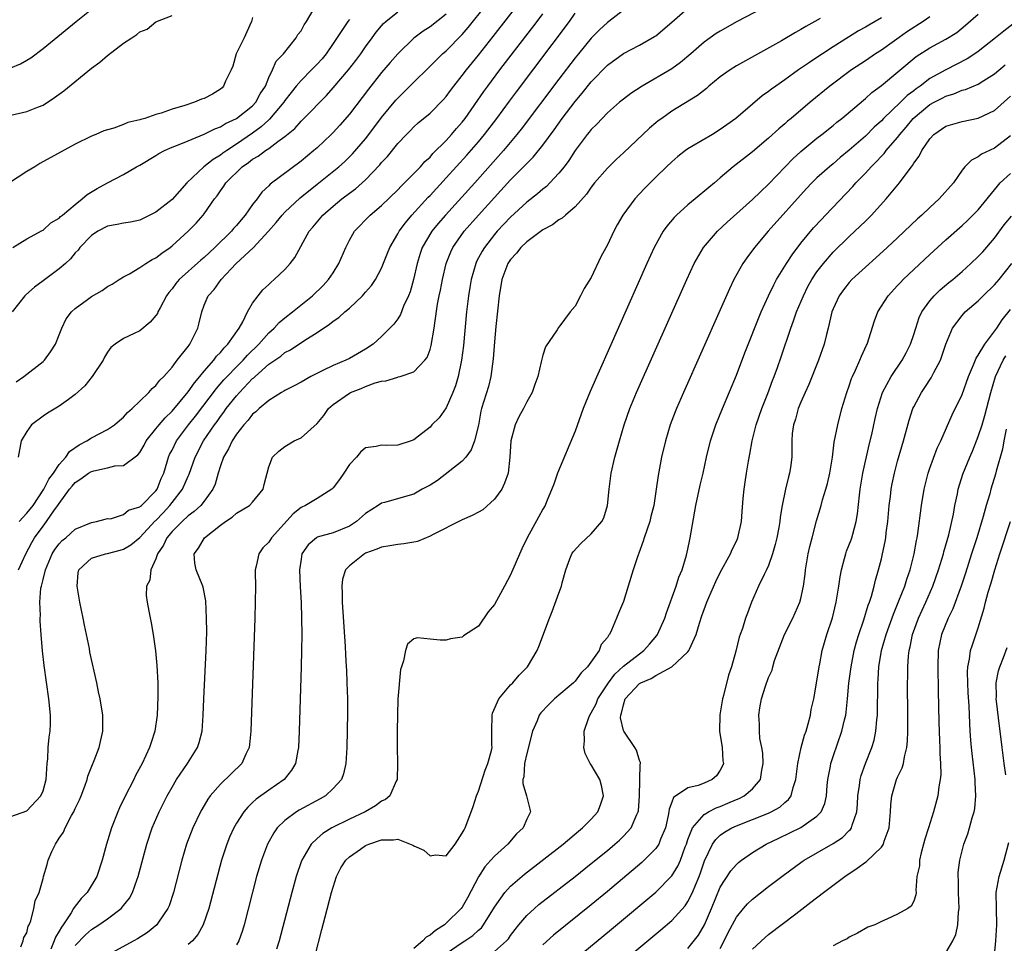
# Model space of a CAD drawing. Units: inches. Extents: x 2619000 to 2622000, y 1518000 to 1521000.
# Drawn here: x 2619450 to 2619572, y 1518817 to 1518931 of the extents above; entities that cross this region are included whole.
import ezdxf

# ---------------------------------------------------------------- set-up
doc = ezdxf.new("R2010")
doc.units = ezdxf.units.IN
doc.header["$MEASUREMENT"] = 0
doc.layers.add('LD26191518_2ft', color=52, linetype='Continuous')

msp = doc.modelspace()

# ---------------------------------------------------------------- linework, layer by layer
at = {"layer": 'LD26191518_2ft'}
for points, elevation in [([(2619449.97, 1518863), (2619450.87, 1518865), (2619451.61, 1518866.39), (2619451.95, 1518867), (2619453, 1518868.44), (2619453.45, 1518869), (2619454.44, 1518870.44), (2619454.85, 1518871), (2619455, 1518871.24), (2619456.28, 1518873), (2619456.6, 1518873.4), (2619457, 1518873.86), (2619457.71, 1518874.29), (2619458.66, 1518875), (2619459, 1518875.21), (2619459.29, 1518875.29), (2619461, 1518875.65), (2619461.9, 1518875.9), (2619463, 1518875.95), (2619464.74, 1518877.26), (2619465, 1518877.58), (2619465.53, 1518878.47), (2619465.81, 1518879), (2619467, 1518880.48), (2619467.4, 1518881), (2619468.14, 1518881.86), (2619469, 1518882.68), (2619471, 1518885.07), (2619471.78, 1518886.22), (2619472.47, 1518887), (2619473, 1518887.65), (2619474.17, 1518889), (2619474.51, 1518889.49), (2619475, 1518889.97), (2619475.46, 1518890.54), (2619475.94, 1518891), (2619477.32, 1518893), (2619477.77, 1518893.77), (2619478.36, 1518895), (2619479, 1518896.1), (2619479.67, 1518897), (2619480.27, 1518897.73), (2619481, 1518898.4), (2619481.3, 1518898.7), (2619481.67, 1518899), (2619483, 1518900.26), (2619483.65, 1518901), (2619484.24, 1518901.76), (2619486.03, 1518905), (2619486.48, 1518905.52), (2619487.7, 1518907), (2619489, 1518908.13), (2619490.06, 1518909), (2619491, 1518909.72), (2619491.74, 1518910.26), (2619493, 1518911.38), (2619494.77, 1518913.23), (2619495, 1518913.53), (2619495.71, 1518914.29), (2619497, 1518915.89), (2619498.07, 1518917), (2619498.54, 1518917.46), (2619499, 1518917.95), (2619499.55, 1518918.45), (2619501, 1518919.66), (2619502.66, 1518921.34), (2619503, 1518921.72), (2619503.54, 1518922.46), (2619503.96, 1518923), (2619505, 1518924.3), (2619505.52, 1518925), (2619507, 1518926.85), (2619508.83, 1518929.17), (2619512.33, 1518933.67)], 7886), ([(2619544.28, 1518933.72), (2619539.09, 1518931), (2619537, 1518929.83), (2619536.49, 1518929.51), (2619535, 1518928.46), (2619533.37, 1518927), (2619532.08, 1518925.92), (2619531, 1518925.15), (2619527.33, 1518923), (2619525.92, 1518922.08), (2619525, 1518921.39), (2619524.52, 1518921), (2619523, 1518919.68), (2619522.34, 1518919), (2619521.7, 1518918.3), (2619521, 1518917.63), (2619520.73, 1518917.27), (2619520.5, 1518917), (2619519, 1518915.02), (2619518.21, 1518913.79), (2619517.63, 1518913), (2619517, 1518912.2), (2619515.87, 1518911), (2619515.44, 1518910.56), (2619515, 1518910.23), (2619514.35, 1518909.65), (2619513, 1518908.62), (2619511, 1518906.76), (2619509.35, 1518905), (2619509, 1518904.6), (2619507.74, 1518903), (2619507.46, 1518902.54), (2619506.77, 1518901.23), (2619506.67, 1518901), (2619506.11, 1518899), (2619505.96, 1518898.04), (2619505.78, 1518897), (2619505.54, 1518895), (2619505.15, 1518890.85), (2619504.9, 1518889), (2619504.48, 1518887), (2619504.15, 1518885.85), (2619503.83, 1518885), (2619503, 1518883.12), (2619502.12, 1518881.88), (2619501.24, 1518881), (2619501, 1518880.71), (2619499.59, 1518879.59), (2619499, 1518879.14), (2619498.65, 1518879), (2619497, 1518878.46), (2619495.55, 1518878.45), (2619495, 1518878.46), (2619494.31, 1518878.31), (2619493, 1518878.13), (2619492.39, 1518877.61), (2619491.88, 1518877), (2619491, 1518876.08), (2619490.33, 1518875), (2619489.79, 1518874.21), (2619489, 1518873.19), (2619488.91, 1518873.09), (2619488.81, 1518873), (2619487, 1518871.86), (2619485.54, 1518871), (2619485, 1518870.73), (2619484.04, 1518869.96), (2619481.33, 1518867), (2619481, 1518866.46), (2619480.27, 1518865.73), (2619479.76, 1518865), (2619479.45, 1518863.45), (2619479.33, 1518863), (2619479.32, 1518862.68), (2619479.34, 1518861), (2619479.33, 1518859), (2619479.27, 1518857), (2619478.79, 1518843), (2619478.63, 1518841.37), (2619478.58, 1518841), (2619478.17, 1518840.17), (2619477.65, 1518839), (2619475, 1518836.44), (2619473.75, 1518835), (2619473.44, 1518834.56), (2619472.69, 1518833.3), (2619472.53, 1518833), (2619471.57, 1518831), (2619470.81, 1518829), (2619470.22, 1518827), (2619469.18, 1518823), (2619468.64, 1518821.36), (2619468.49, 1518821), (2619467.33, 1518819.33), (2619467.12, 1518819), (2619465.95, 1518818.05), (2619464.73, 1518817.27), (2619464.26, 1518817), (2619461, 1518815.24)], 7896), ([(2619449, 1518925.28), (2619450.22, 1518925.78), (2619451, 1518926.21), (2619451.48, 1518926.52), (2619453, 1518927.65), (2619457.11, 1518931), (2619459.59, 1518933)], 7870), ([(2619449.27, 1518903), (2619451, 1518904.06), (2619452.9, 1518905.1), (2619453, 1518905.13), (2619453.96, 1518906.04), (2619455, 1518906.61), (2619455.18, 1518906.82), (2619455.41, 1518907), (2619457, 1518908.33), (2619457.87, 1518909), (2619458.46, 1518909.54), (2619459.7, 1518910.3), (2619461, 1518911), (2619463, 1518912.03), (2619464.61, 1518913), (2619465, 1518913.21), (2619467, 1518914.39), (2619467.37, 1518914.63), (2619468.05, 1518915), (2619469, 1518915.41), (2619469.67, 1518915.67), (2619471, 1518916.23), (2619473, 1518917.03), (2619474.3, 1518917.7), (2619475, 1518917.94), (2619475.64, 1518918.36), (2619477, 1518918.98), (2619479, 1518920.57), (2619479.4, 1518921), (2619479.94, 1518922.06), (2619480.58, 1518923), (2619481, 1518924.05), (2619481.47, 1518925), (2619481.9, 1518926.1), (2619482.83, 1518927), (2619484.41, 1518929), (2619484.62, 1518929.38), (2619485, 1518929.84), (2619485.39, 1518930.61), (2619485.68, 1518931), (2619486.63, 1518932.63)], 7876), ([(2619449.67, 1518886.33), (2619450.61, 1518887), (2619453, 1518888.84), (2619453.17, 1518889), (2619453.94, 1518890.06), (2619454.53, 1518891), (2619455, 1518892.16), (2619455.32, 1518893), (2619455.86, 1518894.14), (2619456.55, 1518895), (2619457, 1518895.4), (2619458.53, 1518896.53), (2619459, 1518896.89), (2619460.33, 1518897.67), (2619461, 1518898.13), (2619461.56, 1518898.44), (2619462.46, 1518899), (2619463, 1518899.36), (2619463.72, 1518899.72), (2619465, 1518900.49), (2619465.74, 1518901), (2619466.52, 1518901.48), (2619467, 1518901.7), (2619467.72, 1518902.28), (2619468.77, 1518903), (2619469, 1518903.18), (2619471.01, 1518905), (2619471.98, 1518906.02), (2619472.86, 1518907), (2619473, 1518907.17), (2619474.27, 1518909), (2619474.59, 1518909.41), (2619475, 1518910.03), (2619475.41, 1518910.59), (2619475.66, 1518911), (2619477.69, 1518913), (2619478.48, 1518913.52), (2619479, 1518913.94), (2619479.69, 1518914.31), (2619480.58, 1518915), (2619481, 1518915.28), (2619482.13, 1518916.13), (2619483, 1518916.73), (2619484.24, 1518917.76), (2619485, 1518918.64), (2619485.37, 1518919), (2619488.15, 1518921.85), (2619489, 1518922.8), (2619490.9, 1518925), (2619491.81, 1518926.19), (2619492.4, 1518927), (2619493, 1518927.88), (2619493.82, 1518929), (2619494.33, 1518929.67), (2619495, 1518930.47), (2619495.25, 1518930.75), (2619495.51, 1518931), (2619497, 1518932.21)], 7880), ([(2619450.04, 1518869), (2619451, 1518870.04), (2619451.76, 1518871), (2619453.11, 1518873), (2619453.73, 1518874.27), (2619454.29, 1518875), (2619455, 1518876.07), (2619455.84, 1518877), (2619456.3, 1518877.7), (2619457.48, 1518878.52), (2619458.43, 1518879), (2619459, 1518879.37), (2619461, 1518880.41), (2619461.87, 1518881), (2619462.47, 1518881.53), (2619463, 1518881.96), (2619463.47, 1518882.53), (2619464.06, 1518883), (2619465, 1518883.93), (2619466.13, 1518885), (2619466.52, 1518885.48), (2619467, 1518885.86), (2619467.47, 1518886.53), (2619467.99, 1518887), (2619469, 1518888.14), (2619469.65, 1518889), (2619471, 1518890.72), (2619471.11, 1518890.89), (2619471.21, 1518891), (2619472.21, 1518893), (2619472.37, 1518893.63), (2619472.69, 1518895), (2619473, 1518895.82), (2619473.49, 1518897), (2619474.21, 1518897.79), (2619475.08, 1518899), (2619476.96, 1518901), (2619479.06, 1518902.94), (2619480.97, 1518905), (2619481.92, 1518906.08), (2619482.65, 1518907), (2619483, 1518907.37), (2619484.88, 1518909.13), (2619487, 1518910.85), (2619489.7, 1518913), (2619490.39, 1518913.61), (2619491.4, 1518914.6), (2619493, 1518916.46), (2619493.42, 1518917), (2619495, 1518919.12), (2619496.76, 1518921.24), (2619497, 1518921.51), (2619497.76, 1518922.24), (2619499, 1518923.5), (2619500.76, 1518925.24), (2619502.57, 1518927), (2619503, 1518927.36), (2619505, 1518929.41), (2619505.75, 1518930.25), (2619507.94, 1518933)], 7884), ([(2619450.26, 1518816.26), (2619450.52, 1518817), (2619450.6, 1518817.4), (2619451, 1518818), (2619451.17, 1518818.83), (2619451.27, 1518819), (2619451.5, 1518819.5), (2619451.86, 1518821), (2619452.03, 1518821.97), (2619452.52, 1518823), (2619453, 1518824.72), (2619453.06, 1518825), (2619453.51, 1518826.49), (2619453.63, 1518827), (2619454.08, 1518828.08), (2619454.55, 1518829), (2619455, 1518829.72), (2619455.53, 1518830.47), (2619455.73, 1518831), (2619456.55, 1518832.55), (2619456.82, 1518833), (2619457, 1518833.42), (2619457.53, 1518834.47), (2619457.75, 1518835), (2619458.2, 1518836.2), (2619458.47, 1518837), (2619458.57, 1518837.43), (2619459.14, 1518838.86), (2619459.35, 1518839.35), (2619459.98, 1518841), (2619460.43, 1518843), (2619460.41, 1518845), (2619460.09, 1518847), (2619459.89, 1518847.89), (2619459.67, 1518849), (2619458.82, 1518852.82), (2619458.75, 1518853.25), (2619458.15, 1518856.15), (2619457.99, 1518857), (2619457.57, 1518859), (2619457.22, 1518861), (2619457.35, 1518862.65), (2619457.43, 1518863), (2619459, 1518864.48), (2619460.74, 1518865), (2619461, 1518865.05), (2619462.56, 1518865.44), (2619463, 1518865.58), (2619463.9, 1518866.1), (2619465, 1518867.04), (2619466.93, 1518869.07), (2619467, 1518869.12), (2619467.91, 1518870.09), (2619468.72, 1518871), (2619469, 1518871.37), (2619470.3, 1518873), (2619471, 1518874.61), (2619471.13, 1518874.87), (2619471.87, 1518877), (2619472.91, 1518879), (2619474.27, 1518881), (2619474.59, 1518881.41), (2619475, 1518882.01), (2619475.44, 1518882.56), (2619475.73, 1518883), (2619477, 1518884.6), (2619477.36, 1518885), (2619479, 1518886.72), (2619479.16, 1518886.84), (2619479.31, 1518887), (2619481, 1518888.51), (2619482.48, 1518889.52), (2619483, 1518889.95), (2619483.71, 1518890.29), (2619485.48, 1518891.48), (2619487, 1518892.46), (2619488.52, 1518893.48), (2619489, 1518893.87), (2619489.69, 1518894.31), (2619490.44, 1518895), (2619491, 1518895.47), (2619492.64, 1518897), (2619492.81, 1518897.19), (2619493, 1518897.43), (2619493.74, 1518898.26), (2619494.25, 1518899), (2619495, 1518900.43), (2619495.73, 1518902.27), (2619496, 1518903), (2619497, 1518904.7), (2619497.16, 1518905), (2619497.94, 1518906.06), (2619498.76, 1518907), (2619500.78, 1518909.22), (2619501, 1518909.44), (2619503, 1518911.61), (2619505.56, 1518914.44), (2619507, 1518916.09), (2619507.77, 1518917), (2619509.29, 1518919), (2619510.85, 1518921.15), (2619511.71, 1518922.29), (2619518.31, 1518931), (2619519, 1518932.04)], 7890), ([(2619525, 1518932.43), (2619523.18, 1518931), (2619523, 1518930.88), (2619522.03, 1518929.97), (2619521, 1518928.93), (2619519.41, 1518927), (2619519, 1518926.5), (2619517, 1518923.88), (2619512.32, 1518917.68), (2619511.79, 1518917), (2619510.12, 1518915), (2619506.54, 1518911), (2619502.91, 1518907), (2619502.02, 1518905.98), (2619501.22, 1518905), (2619500.03, 1518903), (2619499.76, 1518902.24), (2619499.4, 1518901), (2619498.96, 1518899), (2619498.52, 1518897.48), (2619498.32, 1518897), (2619497.72, 1518895.72), (2619497.33, 1518894.67), (2619497, 1518894.14), (2619496.53, 1518893.47), (2619495, 1518891.94), (2619493.95, 1518891), (2619493, 1518890.39), (2619491, 1518889.23), (2619490.55, 1518889), (2619489, 1518888.36), (2619487.72, 1518887.72), (2619486.23, 1518887), (2619485, 1518886.29), (2619484.16, 1518885.84), (2619483, 1518885.27), (2619482.85, 1518885.15), (2619482.57, 1518885), (2619481, 1518884.02), (2619479.81, 1518883), (2619479.4, 1518882.61), (2619479, 1518882.31), (2619478.43, 1518881.57), (2619477.9, 1518881), (2619477, 1518879.84), (2619476.45, 1518879), (2619475.99, 1518878.01), (2619475.39, 1518877), (2619475, 1518875.89), (2619474.72, 1518875), (2619474.35, 1518873.65), (2619474.07, 1518873), (2619473, 1518871.54), (2619472.57, 1518871), (2619471.76, 1518870.24), (2619471, 1518869.71), (2619470.25, 1518869), (2619469, 1518867.75), (2619468.37, 1518867), (2619467.93, 1518866.07), (2619467.19, 1518865), (2619467, 1518864.39), (2619466.36, 1518863), (2619466.26, 1518861.74), (2619465.85, 1518861), (2619465.81, 1518859.81), (2619465.91, 1518859), (2619466.12, 1518857.88), (2619466.42, 1518856.42), (2619466.65, 1518855), (2619466.95, 1518852.95), (2619467.13, 1518851.13), (2619467.24, 1518849), (2619467.25, 1518847.25), (2619467.14, 1518845), (2619466.85, 1518843), (2619466.4, 1518841.6), (2619466.22, 1518841), (2619465.29, 1518839), (2619464.49, 1518837.51), (2619464.25, 1518837), (2619463.15, 1518834.85), (2619462.49, 1518833.51), (2619462.26, 1518833), (2619461.49, 1518831), (2619460.89, 1518829), (2619460.34, 1518827), (2619459.67, 1518825), (2619458.46, 1518823), (2619457.75, 1518822.25), (2619456.86, 1518821.14), (2619456.8, 1518821), (2619456.49, 1518820.49), (2619455.48, 1518819), (2619455.28, 1518818.72), (2619455, 1518818.21), (2619454.53, 1518817.47), (2619454.39, 1518817), (2619453.96, 1518815.96)], 7892), ([(2619457, 1518816.44), (2619458.27, 1518817.73), (2619459, 1518818.41), (2619459.94, 1518819), (2619461, 1518819.75), (2619462.69, 1518821), (2619463, 1518821.37), (2619463.71, 1518822.29), (2619464.09, 1518823), (2619464.66, 1518824.66), (2619464.79, 1518825), (2619465.86, 1518829), (2619466.52, 1518831), (2619467.39, 1518833), (2619468.41, 1518835), (2619469, 1518836.05), (2619469.57, 1518837), (2619470.93, 1518839), (2619472.18, 1518841), (2619472.38, 1518841.62), (2619472.73, 1518843), (2619472.88, 1518845), (2619472.96, 1518847), (2619473.25, 1518853), (2619473.31, 1518855.31), (2619473.29, 1518857), (2619473.18, 1518859.18), (2619472.86, 1518860.86), (2619472.82, 1518861), (2619472, 1518863), (2619471.84, 1518863.84), (2619471.74, 1518865), (2619472.29, 1518865.71), (2619473.02, 1518867), (2619475, 1518868.55), (2619475.62, 1518869), (2619476.45, 1518869.55), (2619477, 1518870.05), (2619478.63, 1518871), (2619479, 1518871.42), (2619480.29, 1518873), (2619480.42, 1518873.58), (2619481, 1518875.8), (2619481.45, 1518877), (2619482.27, 1518877.73), (2619483, 1518878.31), (2619484.14, 1518879), (2619485, 1518879.4), (2619487, 1518881.15), (2619487.83, 1518882.17), (2619488.41, 1518883), (2619489, 1518883.51), (2619491, 1518884.93), (2619491.14, 1518885), (2619492.48, 1518885.52), (2619493, 1518885.74), (2619494.19, 1518886.19), (2619495, 1518886.41), (2619495.54, 1518886.46), (2619497, 1518886.92), (2619497.07, 1518886.93), (2619497.31, 1518887), (2619499, 1518887.55), (2619500.36, 1518889), (2619500.64, 1518889.36), (2619501, 1518890.35), (2619501.15, 1518890.85), (2619501.53, 1518893), (2619501.59, 1518893.59), (2619501.94, 1518895.94), (2619502.14, 1518897), (2619502.29, 1518897.71), (2619502.55, 1518899), (2619503.02, 1518901), (2619503.57, 1518902.43), (2619503.84, 1518903), (2619505.25, 1518905), (2619507.01, 1518906.99), (2619509, 1518909.2), (2619511, 1518911.37), (2619512.81, 1518913.19), (2619513, 1518913.41), (2619513.8, 1518914.2), (2619515, 1518915.69), (2619516.41, 1518917.59), (2619517.41, 1518919), (2619519, 1518921.08), (2619519.88, 1518922.12), (2619521, 1518923.53), (2619523, 1518925.6), (2619525, 1518927.06), (2619527, 1518928.09), (2619528.86, 1518929.14), (2619529, 1518929.23), (2619531, 1518930.92), (2619533, 1518932.65)], 7894), ([(2619479, 1518931.52), (2619478.84, 1518931), (2619478.27, 1518929.73), (2619477.93, 1518929), (2619476.94, 1518927), (2619476.53, 1518925.47), (2619476.32, 1518925), (2619475.62, 1518923.62), (2619475.4, 1518923), (2619475.21, 1518922.79), (2619475, 1518922.64), (2619474.02, 1518921.98), (2619473, 1518921.48), (2619472.64, 1518921.36), (2619471.77, 1518921), (2619470.61, 1518920.61), (2619469, 1518920.14), (2619467.64, 1518919.64), (2619467, 1518919.47), (2619465.64, 1518919), (2619465.14, 1518918.86), (2619465, 1518918.8), (2619463.52, 1518918.48), (2619463, 1518918.23), (2619461.77, 1518917.77), (2619461, 1518917.58), (2619460.56, 1518917.44), (2619459.56, 1518917), (2619459, 1518916.79), (2619457, 1518915.8), (2619452.6, 1518913.4), (2619451.97, 1518913), (2619451, 1518912.43), (2619448.83, 1518911)], 7874), ([(2619449, 1518832.42), (2619451, 1518833.14), (2619452.72, 1518835), (2619453, 1518835.6), (2619453.37, 1518837), (2619453.51, 1518839), (2619453.58, 1518839.58), (2619453.65, 1518841), (2619453.75, 1518842.25), (2619453.87, 1518843), (2619453.91, 1518843.91), (2619453.91, 1518845), (2619453.71, 1518847), (2619453.15, 1518851.15), (2619452.95, 1518852.95), (2619452.77, 1518855), (2619452.64, 1518856.64), (2619452.64, 1518857), (2619452.67, 1518857.33), (2619452.61, 1518859), (2619452.74, 1518860.74), (2619452.8, 1518861), (2619452.86, 1518861.14), (2619453, 1518861.81), (2619453.29, 1518863), (2619454.15, 1518865), (2619454.48, 1518865.52), (2619455, 1518866.23), (2619455.37, 1518866.63), (2619455.82, 1518867), (2619457, 1518868.06), (2619459, 1518868.9), (2619459.64, 1518869), (2619460.7, 1518869.3), (2619461, 1518869.36), (2619461.35, 1518869.35), (2619463, 1518869.89), (2619463.6, 1518870.4), (2619465, 1518870.82), (2619465.09, 1518870.91), (2619465.2, 1518871), (2619467, 1518872.82), (2619467.14, 1518873), (2619467.67, 1518874.33), (2619467.98, 1518875), (2619468.41, 1518876.41), (2619468.57, 1518877), (2619468.7, 1518877.3), (2619469, 1518877.86), (2619469.56, 1518879), (2619471.06, 1518881), (2619471.92, 1518882.08), (2619474.51, 1518885.49), (2619475.44, 1518886.56), (2619475.84, 1518887), (2619477, 1518888.2), (2619477.81, 1518889), (2619478.37, 1518889.63), (2619479.76, 1518891), (2619481, 1518892.42), (2619481.68, 1518893), (2619482.31, 1518893.69), (2619483, 1518894.26), (2619483.96, 1518895), (2619486.41, 1518897), (2619487.73, 1518898.27), (2619488.42, 1518899), (2619489, 1518899.86), (2619489.71, 1518901), (2619490.55, 1518903), (2619491, 1518903.88), (2619491.64, 1518905), (2619493.58, 1518907), (2619495, 1518908.2), (2619497, 1518910.14), (2619497.41, 1518910.59), (2619497.84, 1518911), (2619499, 1518912.16), (2619499.81, 1518913), (2619500.37, 1518913.63), (2619501, 1518914.2), (2619501.37, 1518914.63), (2619503, 1518916.26), (2619503.67, 1518917), (2619504.27, 1518917.73), (2619505, 1518918.54), (2619505.36, 1518919), (2619507.68, 1518922.32), (2619508.18, 1518923), (2619509.68, 1518925), (2619514.28, 1518931), (2619515, 1518931.97)], 7888), ([(2619449, 1518919.38), (2619451, 1518919.83), (2619452.44, 1518920.44), (2619453, 1518920.65), (2619454.43, 1518921.57), (2619455.57, 1518922.43), (2619459, 1518925.22), (2619460.03, 1518925.97), (2619461, 1518926.81), (2619463, 1518928.31), (2619464.01, 1518929), (2619464.62, 1518929.38), (2619465, 1518929.72), (2619465.93, 1518930.07), (2619467, 1518930.99), (2619469, 1518931.77)], 7872), ([(2619491, 1518931.25), (2619490.82, 1518931), (2619489, 1518928.27), (2619488.11, 1518927), (2619487.61, 1518926.39), (2619487, 1518925.74), (2619486.31, 1518925), (2619485, 1518923.68), (2619484.42, 1518923), (2619483.78, 1518922.22), (2619483, 1518921.23), (2619482.85, 1518921), (2619481.11, 1518918.89), (2619481, 1518918.8), (2619480.07, 1518917.93), (2619479, 1518917.15), (2619477, 1518915.79), (2619475.79, 1518915), (2619475.32, 1518914.68), (2619475, 1518914.43), (2619474.09, 1518913.91), (2619472.95, 1518913), (2619470.83, 1518911), (2619469, 1518908.94), (2619467, 1518907.38), (2619465, 1518906.36), (2619463.87, 1518906.13), (2619463, 1518906), (2619462.18, 1518905.82), (2619461, 1518905.64), (2619459.81, 1518905), (2619459, 1518904.48), (2619457.58, 1518903), (2619457.34, 1518902.66), (2619457, 1518902.32), (2619456.41, 1518901.59), (2619455.77, 1518901), (2619455, 1518900.32), (2619453, 1518898.87), (2619451.95, 1518898.05), (2619450.87, 1518897.13), (2619450.74, 1518897), (2619449.18, 1518895)], 7878), ([(2619503, 1518931.91), (2619501, 1518930.34), (2619500.17, 1518929.83), (2619499, 1518928.95), (2619497, 1518927.01), (2619496.06, 1518925.94), (2619495, 1518924.67), (2619493.39, 1518922.61), (2619491, 1518919.51), (2619489.83, 1518918.17), (2619489, 1518917.26), (2619488.74, 1518917), (2619487, 1518915.35), (2619486.6, 1518915), (2619485, 1518913.68), (2619481.16, 1518910.84), (2619481, 1518910.65), (2619480.14, 1518909.86), (2619479.55, 1518909), (2619479, 1518908.3), (2619478.09, 1518907), (2619477.58, 1518906.42), (2619477, 1518905.73), (2619476.64, 1518905.36), (2619476.36, 1518905), (2619474.32, 1518903), (2619473, 1518901.75), (2619472.59, 1518901.41), (2619469.87, 1518899), (2619469.48, 1518898.52), (2619469, 1518897.87), (2619468.6, 1518897.4), (2619468.32, 1518897), (2619467.52, 1518895.52), (2619467.26, 1518895), (2619467.19, 1518894.82), (2619467, 1518894.55), (2619466.29, 1518893.71), (2619465, 1518892.67), (2619464.32, 1518892.32), (2619463, 1518891.7), (2619461.93, 1518891), (2619461.4, 1518890.6), (2619461, 1518890.01), (2619460.63, 1518889.37), (2619460.44, 1518889), (2619459.11, 1518887), (2619458.17, 1518885.83), (2619457, 1518884.75), (2619456.14, 1518884.14), (2619455, 1518883.29), (2619453.56, 1518882.44), (2619453, 1518882.06), (2619451.59, 1518881), (2619451, 1518880.18), (2619450.31, 1518879), (2619449.91, 1518877)], 7882), ([(2619549.39, 1518931.39), (2619548.72, 1518931), (2619547.61, 1518930.39), (2619547, 1518930), (2619546.35, 1518929.65), (2619544.61, 1518928.61), (2619539, 1518925.5), (2619538.22, 1518925), (2619537, 1518924.13), (2619535.58, 1518923), (2619535.28, 1518922.72), (2619534.18, 1518921.82), (2619531, 1518919.89), (2619529.74, 1518919), (2619529.31, 1518918.69), (2619529, 1518918.43), (2619528.23, 1518917.77), (2619525, 1518914.72), (2619524.1, 1518913.9), (2619523, 1518912.84), (2619521.41, 1518911), (2619521, 1518910.48), (2619520.4, 1518909.6), (2619519, 1518908.04), (2619517.79, 1518907), (2619517.39, 1518906.61), (2619517, 1518906.41), (2619516.21, 1518905.79), (2619515, 1518905.18), (2619513, 1518903.7), (2619512.27, 1518903), (2619511.72, 1518902.28), (2619511, 1518901.51), (2619510.67, 1518901), (2619509.93, 1518899), (2619509.59, 1518897), (2619509.18, 1518893.18), (2619509, 1518891.27), (2619508.83, 1518889.17), (2619508.54, 1518887), (2619508.24, 1518885.76), (2619507.4, 1518883), (2619507.32, 1518882.68), (2619507, 1518880.94), (2619506.53, 1518879), (2619506.11, 1518877.89), (2619505.45, 1518877), (2619505, 1518876.49), (2619501.91, 1518874.09), (2619501, 1518873.53), (2619500.03, 1518873), (2619499, 1518872.39), (2619495.35, 1518871.35), (2619495, 1518871.28), (2619494.59, 1518871), (2619493, 1518869.98), (2619491.89, 1518869), (2619491, 1518868.43), (2619489, 1518867.6), (2619487, 1518867.05), (2619486.91, 1518867), (2619485.88, 1518866.12), (2619485.11, 1518865), (2619485, 1518864.33), (2619484.83, 1518863), (2619484.91, 1518860.91), (2619485.02, 1518858.98), (2619485.07, 1518857), (2619485.09, 1518855), (2619485.07, 1518853), (2619485.03, 1518850.97), (2619484.77, 1518843), (2619484.68, 1518841), (2619484.59, 1518840.59), (2619484.33, 1518839), (2619483.84, 1518838.16), (2619482.91, 1518837), (2619481, 1518835.69), (2619479.44, 1518834.56), (2619479, 1518834.15), (2619478.4, 1518833.6), (2619477.9, 1518833), (2619477, 1518831.59), (2619476.67, 1518831), (2619476.15, 1518829.85), (2619475.79, 1518829), (2619475.14, 1518827), (2619473.56, 1518821), (2619472.88, 1518819), (2619472.2, 1518817.8), (2619471.54, 1518817), (2619471, 1518816.54)], 7898), ([(2619557, 1518931.46), (2619555.43, 1518930.57), (2619555, 1518930.3), (2619554.16, 1518929.84), (2619552.92, 1518929.08), (2619551, 1518927.86), (2619549.68, 1518927), (2619549, 1518926.54), (2619548.06, 1518925.94), (2619546.72, 1518925), (2619545, 1518923.77), (2619543.88, 1518923), (2619543.37, 1518922.63), (2619543, 1518922.32), (2619542.21, 1518921.79), (2619541, 1518920.78), (2619538.94, 1518919), (2619537.82, 1518918.18), (2619537, 1518917.6), (2619536.04, 1518917), (2619533.49, 1518915.49), (2619533, 1518915.22), (2619532.68, 1518915), (2619531.75, 1518914.25), (2619531, 1518913.62), (2619530.33, 1518913), (2619529, 1518911.7), (2619527.65, 1518910.35), (2619527, 1518909.66), (2619526.4, 1518909), (2619524.92, 1518907), (2619524.22, 1518905.78), (2619523.8, 1518905), (2619523, 1518903.33), (2619522.18, 1518901.82), (2619521, 1518899.27), (2619520.11, 1518897.89), (2619519.67, 1518897), (2619519, 1518895.71), (2619518.37, 1518895), (2619517, 1518893.11), (2619516.94, 1518893.06), (2619516.77, 1518892.77), (2619515.34, 1518890.66), (2619515, 1518889.63), (2619514.86, 1518889.14), (2619514.8, 1518888.8), (2619514.36, 1518887), (2619514, 1518886), (2619513.67, 1518885), (2619513, 1518883.84), (2619512.59, 1518883), (2619512.03, 1518881.97), (2619511.57, 1518881), (2619511.03, 1518879), (2619510.91, 1518877), (2619510.69, 1518875), (2619510.24, 1518873.76), (2619509.89, 1518873), (2619509, 1518871.76), (2619507.54, 1518870.46), (2619507, 1518870.15), (2619506.24, 1518869.76), (2619505, 1518869.22), (2619501.39, 1518867.39), (2619501, 1518867.17), (2619499.46, 1518866.54), (2619499, 1518866.44), (2619497.77, 1518866.23), (2619497, 1518866.16), (2619496.03, 1518865.97), (2619495, 1518865.84), (2619494.42, 1518865.58), (2619493, 1518865.06), (2619492.88, 1518865), (2619491, 1518863.52), (2619490.5, 1518863), (2619490.14, 1518861.86), (2619490.05, 1518861), (2619490.1, 1518860.1), (2619490.12, 1518859), (2619490.48, 1518853.52), (2619490.53, 1518852.53), (2619490.62, 1518851), (2619490.63, 1518850.63), (2619490.7, 1518849), (2619490.75, 1518847), (2619490.76, 1518845.24), (2619490.68, 1518841), (2619490.58, 1518839), (2619490.27, 1518837.73), (2619490.01, 1518837), (2619489, 1518835.89), (2619488.03, 1518835), (2619487.38, 1518834.62), (2619484.79, 1518833.21), (2619484.45, 1518833), (2619483, 1518831.92), (2619482.06, 1518831), (2619481.62, 1518830.38), (2619480.86, 1518829), (2619480.09, 1518827), (2619479.5, 1518825), (2619477.94, 1518819), (2619477.73, 1518818.27), (2619477.28, 1518817), (2619477, 1518816.51)], 7900), ([(2619563, 1518931.6), (2619562.18, 1518931), (2619560.23, 1518929.77), (2619557, 1518927.47), (2619556.26, 1518927), (2619555, 1518926.14), (2619553.29, 1518925), (2619550.6, 1518923), (2619548.16, 1518921), (2619545.8, 1518919), (2619545.36, 1518918.64), (2619545, 1518918.32), (2619544.28, 1518917.72), (2619543, 1518916.53), (2619541, 1518914.84), (2619538.61, 1518913), (2619537, 1518911.64), (2619536.27, 1518911), (2619535.57, 1518910.43), (2619533.89, 1518909), (2619533, 1518908.27), (2619531.56, 1518907), (2619531.28, 1518906.72), (2619530.36, 1518905.64), (2619529.92, 1518905), (2619528.8, 1518903), (2619527.89, 1518901), (2619520.88, 1518885.12), (2619520.01, 1518883), (2619519, 1518880.22), (2619516.8, 1518875), (2619516.36, 1518873.64), (2619515.44, 1518871.44), (2619515.29, 1518871), (2619515, 1518870.55), (2619514.47, 1518869.53), (2619513.04, 1518867), (2619512.4, 1518865.6), (2619511, 1518862.39), (2619510.22, 1518861), (2619509, 1518858.72), (2619508.21, 1518857.79), (2619507, 1518856.04), (2619505.17, 1518854.83), (2619505, 1518854.66), (2619503.54, 1518854.46), (2619503, 1518854.3), (2619502.28, 1518854.28), (2619501, 1518854.42), (2619499.43, 1518854.57), (2619499, 1518854.46), (2619498.2, 1518853.8), (2619497.96, 1518853), (2619497.73, 1518851.73), (2619497.45, 1518851), (2619497.34, 1518850.66), (2619497.02, 1518846.98), (2619496.95, 1518845.05), (2619496.93, 1518843), (2619496.94, 1518841.06), (2619496.97, 1518839), (2619496.92, 1518837), (2619496.82, 1518836.82), (2619496.03, 1518835), (2619495.47, 1518834.53), (2619495, 1518834.33), (2619494.26, 1518833.74), (2619492.95, 1518833), (2619491, 1518832.08), (2619488.81, 1518831), (2619487.69, 1518830.31), (2619487, 1518829.7), (2619486.27, 1518829), (2619485.09, 1518827), (2619485.07, 1518826.93), (2619484.41, 1518825), (2619483.87, 1518823), (2619482.31, 1518817), (2619481.96, 1518815.96)], 7902), ([(2619486.7, 1518815), (2619487.6, 1518818.4), (2619487.99, 1518819.99), (2619488.78, 1518823), (2619489.41, 1518825), (2619489.93, 1518826.07), (2619490.55, 1518827), (2619491, 1518827.43), (2619492.37, 1518828.37), (2619493, 1518828.83), (2619493.43, 1518829), (2619495, 1518829.54), (2619496.46, 1518829.54), (2619497, 1518829.6), (2619498.87, 1518828.87), (2619499, 1518828.79), (2619500.24, 1518828.24), (2619501, 1518827.56), (2619501.67, 1518827.67), (2619503, 1518827.53), (2619504.14, 1518829), (2619505, 1518830.34), (2619505.22, 1518830.78), (2619505.35, 1518831), (2619505.55, 1518831.55), (2619506.35, 1518833.65), (2619506.76, 1518835), (2619507, 1518835.56), (2619507.84, 1518838.16), (2619508.18, 1518839), (2619508.62, 1518840.62), (2619508.69, 1518841), (2619508.67, 1518841.33), (2619508.67, 1518843), (2619508.69, 1518845), (2619508.76, 1518845.24), (2619509.53, 1518847), (2619511, 1518848.74), (2619511.26, 1518849), (2619512.06, 1518849.94), (2619513.09, 1518851), (2619514.31, 1518853), (2619514.51, 1518853.49), (2619515.81, 1518857), (2619516.17, 1518857.83), (2619517, 1518860.11), (2619517.3, 1518861), (2619517.39, 1518861.39), (2619517.83, 1518863), (2619518.36, 1518864.36), (2619518.59, 1518865), (2619518.75, 1518865.25), (2619519.72, 1518866.28), (2619521, 1518867.49), (2619522.33, 1518869), (2619522.55, 1518869.45), (2619523.03, 1518871), (2619523.24, 1518873), (2619523.47, 1518875), (2619523.93, 1518877), (2619524.5, 1518879), (2619525.09, 1518881), (2619525.8, 1518883), (2619526.63, 1518885), (2619532.85, 1518899), (2619533.77, 1518901), (2619534.92, 1518903), (2619536.66, 1518905), (2619537.87, 1518906.13), (2619541, 1518908.92), (2619543, 1518910.82), (2619545.04, 1518913), (2619546, 1518914), (2619547, 1518914.9), (2619549, 1518916.53), (2619549.6, 1518917), (2619551, 1518918.13), (2619551.47, 1518918.53), (2619552.07, 1518919), (2619554.75, 1518921.25), (2619555, 1518921.45), (2619555.81, 1518922.19), (2619557, 1518923.08), (2619561.31, 1518926.69), (2619563, 1518927.76), (2619565, 1518928.81), (2619566.34, 1518929.66), (2619567.44, 1518930.56), (2619569, 1518931.91)], 7904), ([(2619573.31, 1518930.69), (2619572.16, 1518929.83), (2619571.14, 1518929), (2619569, 1518927.3), (2619568.57, 1518927), (2619567.62, 1518926.38), (2619564.97, 1518925.03), (2619563, 1518923.93), (2619561.79, 1518923), (2619561.32, 1518922.68), (2619561, 1518922.42), (2619560.18, 1518921.82), (2619559.36, 1518921), (2619557.27, 1518919), (2619557, 1518918.71), (2619556.09, 1518917.91), (2619555, 1518916.81), (2619553, 1518915.05), (2619551.87, 1518914.13), (2619551, 1518913.37), (2619550.54, 1518913), (2619549, 1518911.61), (2619548.38, 1518911), (2619547.71, 1518910.29), (2619542.96, 1518905), (2619541.26, 1518903), (2619540.29, 1518901.71), (2619539.79, 1518901), (2619538.67, 1518899), (2619538.13, 1518897.87), (2619537, 1518895.25), (2619532.44, 1518885), (2619531.56, 1518883), (2619531.4, 1518882.6), (2619530.79, 1518881), (2619530.2, 1518879), (2619529.72, 1518877), (2619529.28, 1518874.72), (2619529.06, 1518873), (2619528.77, 1518871), (2619528.39, 1518869.61), (2619528.25, 1518869), (2619527.55, 1518867), (2619527.43, 1518866.57), (2619526.9, 1518865.1), (2619526.76, 1518864.76), (2619526.19, 1518863), (2619525.59, 1518861), (2619525, 1518859.1), (2619524.36, 1518857.64), (2619524.14, 1518857), (2619523.52, 1518855.52), (2619523.26, 1518855), (2619523.13, 1518854.87), (2619523, 1518854.64), (2619522.25, 1518853.75), (2619521.97, 1518853), (2619520.54, 1518851), (2619519.77, 1518850.23), (2619519, 1518849.2), (2619518.79, 1518849), (2619516.44, 1518847), (2619515.71, 1518846.29), (2619514.74, 1518845.26), (2619514.56, 1518845), (2619514.29, 1518844.29), (2619513.7, 1518843), (2619513, 1518840.22), (2619512.73, 1518839), (2619512.65, 1518837.35), (2619512.52, 1518837), (2619512.5, 1518836.5), (2619512.96, 1518835), (2619513.46, 1518833), (2619513, 1518832.1), (2619512.54, 1518831), (2619511.73, 1518830.27), (2619510.67, 1518829), (2619509, 1518827.51), (2619508.56, 1518827), (2619507.81, 1518826.19), (2619507, 1518824.95), (2619505.65, 1518822.35), (2619505, 1518821.17), (2619504.88, 1518821), (2619503, 1518819.18), (2619502.79, 1518819), (2619501.7, 1518818.3), (2619501, 1518817.71), (2619500.53, 1518817.47), (2619500.1, 1518817), (2619499, 1518816.06)], 7906), ([(2619503, 1518815.44), (2619505, 1518816.8), (2619505.33, 1518817), (2619506.33, 1518817.67), (2619507, 1518818.32), (2619507.37, 1518818.63), (2619507.65, 1518819), (2619509, 1518821.19), (2619510.29, 1518823), (2619511, 1518823.79), (2619512.73, 1518825.27), (2619517.5, 1518829), (2619519.41, 1518830.59), (2619519.93, 1518831), (2619521, 1518832.1), (2619521.83, 1518833), (2619522.13, 1518833.87), (2619522.54, 1518835), (2619522.26, 1518836.26), (2619522.05, 1518837), (2619521, 1518838.81), (2619520.87, 1518839), (2619520.25, 1518840.25), (2619520.09, 1518841), (2619520.18, 1518841.82), (2619520.12, 1518843), (2619520.71, 1518844.71), (2619520.82, 1518845), (2619521, 1518845.26), (2619521.6, 1518846.4), (2619521.83, 1518847), (2619523.15, 1518849), (2619523.93, 1518850.07), (2619525, 1518851.05), (2619527, 1518852.61), (2619527.53, 1518853), (2619528.22, 1518853.78), (2619529.13, 1518854.87), (2619529.22, 1518855), (2619530.12, 1518857), (2619530.33, 1518857.68), (2619531.55, 1518861), (2619531.88, 1518862.12), (2619532.28, 1518863), (2619532.83, 1518864.83), (2619533, 1518865.57), (2619533.24, 1518866.76), (2619533.29, 1518867), (2619533.99, 1518871), (2619534.5, 1518873.5), (2619534.87, 1518875), (2619535.31, 1518877), (2619535.79, 1518879), (2619536.46, 1518881), (2619537.27, 1518883), (2619539, 1518887.17), (2619540.07, 1518889.93), (2619542.07, 1518895), (2619542.99, 1518897.01), (2619543.64, 1518898.36), (2619543.99, 1518899), (2619545.21, 1518901), (2619545.91, 1518902.09), (2619547, 1518903.51), (2619548.58, 1518905.42), (2619549.54, 1518906.46), (2619550.07, 1518907), (2619553.45, 1518910.55), (2619553.83, 1518911), (2619555, 1518912.2), (2619555.72, 1518913), (2619556.37, 1518913.63), (2619557, 1518914.31), (2619557.34, 1518914.66), (2619557.59, 1518915), (2619559, 1518916.64), (2619559.27, 1518917), (2619560.08, 1518917.92), (2619560.95, 1518919), (2619563, 1518920.7), (2619563.54, 1518921), (2619564.51, 1518921.49), (2619565, 1518921.77), (2619565.97, 1518922.03), (2619567, 1518922.48), (2619567.42, 1518922.58), (2619569, 1518923.24), (2619569.71, 1518923.71), (2619571, 1518924.52), (2619572.36, 1518925.64)], 7908), ([(2619509, 1518815.68), (2619510.5, 1518817), (2619510.73, 1518817.27), (2619511, 1518817.67), (2619511.57, 1518818.43), (2619512.03, 1518819), (2619513, 1518820.14), (2619513.95, 1518821), (2619514.51, 1518821.49), (2619519, 1518825), (2619521, 1518826.59), (2619523, 1518828.22), (2619523.93, 1518829), (2619524.5, 1518829.5), (2619525, 1518829.99), (2619525.94, 1518831), (2619526.67, 1518832.67), (2619526.84, 1518833), (2619526.87, 1518833.13), (2619526.99, 1518835), (2619527.08, 1518838.92), (2619527.12, 1518839), (2619527.11, 1518839.11), (2619527, 1518839.35), (2619526.63, 1518840.63), (2619526.42, 1518841), (2619525.03, 1518843), (2619525, 1518843.1), (2619524.64, 1518844.64), (2619524.67, 1518845), (2619524.76, 1518845.24), (2619525, 1518846.29), (2619525.22, 1518847), (2619527, 1518848.93), (2619527.13, 1518849), (2619528.45, 1518849.55), (2619529, 1518849.91), (2619530.99, 1518851), (2619533, 1518852.83), (2619533.12, 1518853), (2619533.17, 1518853.17), (2619534.01, 1518855), (2619534.41, 1518856.41), (2619534.71, 1518857.29), (2619535.34, 1518859), (2619535.59, 1518859.59), (2619536.45, 1518861.55), (2619537, 1518862.7), (2619538.28, 1518865), (2619538.48, 1518865.52), (2619539, 1518866.57), (2619539.19, 1518867), (2619539.62, 1518869), (2619539.74, 1518870.26), (2619539.85, 1518871.85), (2619539.97, 1518873), (2619540.11, 1518873.89), (2619540.26, 1518875), (2619540.49, 1518876.49), (2619540.66, 1518877.34), (2619540.96, 1518879), (2619541.46, 1518881), (2619542.14, 1518883), (2619542.9, 1518884.9), (2619543.49, 1518886.51), (2619543.7, 1518887), (2619544.09, 1518888.09), (2619544.57, 1518889.43), (2619545.76, 1518893), (2619546.1, 1518893.9), (2619546.47, 1518895), (2619547.31, 1518897), (2619547.87, 1518898.13), (2619548.36, 1518899), (2619549, 1518899.98), (2619549.79, 1518901), (2619551, 1518902.39), (2619553, 1518904.35), (2619554.37, 1518905.63), (2619555, 1518906.27), (2619555.76, 1518907), (2619557.6, 1518909), (2619559.24, 1518911), (2619559.81, 1518911.81), (2619560.71, 1518913), (2619560.85, 1518913.15), (2619561, 1518913.44), (2619561.68, 1518914.32), (2619562, 1518915), (2619563, 1518916.46), (2619563.5, 1518917), (2619565, 1518918.02), (2619566.44, 1518918.44), (2619567, 1518918.62), (2619569, 1518919.02), (2619571, 1518919.96), (2619573, 1518921.77)], 7910), ([(2619573, 1518916.84), (2619571, 1518915.32), (2619569.42, 1518914.58), (2619569, 1518914.23), (2619568.17, 1518913.83), (2619567.35, 1518913), (2619567, 1518912.57), (2619565.93, 1518911), (2619564.15, 1518909), (2619563, 1518907.96), (2619562, 1518907), (2619561.48, 1518906.52), (2619559, 1518904.19), (2619557.72, 1518903), (2619556.3, 1518901.7), (2619555, 1518900.56), (2619553.33, 1518899), (2619553, 1518898.63), (2619552.28, 1518897.72), (2619551.75, 1518897), (2619551, 1518895.37), (2619550.85, 1518895), (2619550.4, 1518893), (2619550.18, 1518892.18), (2619549.9, 1518891), (2619549.19, 1518889), (2619548, 1518886), (2619547.52, 1518885), (2619547, 1518883.81), (2619546.67, 1518883), (2619546.32, 1518881.68), (2619546.07, 1518881), (2619545.94, 1518879.94), (2619545.86, 1518879), (2619545.86, 1518877), (2619545.71, 1518875.71), (2619545.61, 1518875), (2619545.46, 1518874.54), (2619545.1, 1518873), (2619544.69, 1518871), (2619544.44, 1518869.56), (2619544.38, 1518869), (2619544.25, 1518868.25), (2619544.02, 1518867), (2619543.83, 1518866.17), (2619543.5, 1518865), (2619543, 1518863.56), (2619542.75, 1518863), (2619542.45, 1518862.45), (2619541.76, 1518861), (2619540.86, 1518859), (2619540.37, 1518857.63), (2619540.12, 1518857), (2619539.75, 1518855.75), (2619539.48, 1518855), (2619539.34, 1518854.66), (2619538.94, 1518852.94), (2619538.39, 1518851), (2619538.03, 1518849.97), (2619537.41, 1518847.41), (2619537.28, 1518847), (2619537.23, 1518846.77), (2619537, 1518845.26), (2619536.95, 1518845.05), (2619536.92, 1518843), (2619537.24, 1518841), (2619537.34, 1518839.34), (2619537.41, 1518839), (2619537.3, 1518838.7), (2619537, 1518838.18), (2619536.52, 1518837.48), (2619535.99, 1518837), (2619535, 1518836.54), (2619534.28, 1518836.28), (2619533, 1518835.96), (2619531.21, 1518834.79), (2619531, 1518834.19), (2619530.67, 1518833.33), (2619530.64, 1518833), (2619530.56, 1518832.56), (2619530.21, 1518831), (2619529.6, 1518829.6), (2619529.37, 1518829), (2619529, 1518828.46), (2619527.56, 1518827), (2619527.27, 1518826.73), (2619523, 1518823.13), (2619521, 1518821.47), (2619516.3, 1518817.7), (2619515, 1518816.52)], 7912), ([(2619519, 1518814.72), (2619523.53, 1518818.47), (2619529, 1518823.05), (2619531, 1518825.05), (2619531.74, 1518826.26), (2619532.06, 1518827), (2619532.67, 1518828.67), (2619532.81, 1518829), (2619533, 1518829.56), (2619533.57, 1518831), (2619535, 1518832.68), (2619535.53, 1518833), (2619536.49, 1518833.51), (2619537, 1518833.68), (2619537.94, 1518834.06), (2619539, 1518834.54), (2619539.33, 1518834.67), (2619539.97, 1518835), (2619541, 1518835.86), (2619541.99, 1518837), (2619542.16, 1518838.16), (2619542.33, 1518839), (2619542.28, 1518840.28), (2619542.14, 1518841), (2619541.9, 1518842.1), (2619541.86, 1518843), (2619541.85, 1518843.85), (2619541.79, 1518845), (2619541.9, 1518845.9), (2619542.12, 1518847), (2619542.6, 1518848.6), (2619543, 1518849.67), (2619543.42, 1518850.58), (2619543.53, 1518851), (2619543.75, 1518851.75), (2619544.97, 1518855), (2619545.99, 1518857), (2619546.89, 1518859), (2619547, 1518859.44), (2619547.33, 1518861), (2619547.53, 1518862.47), (2619547.59, 1518863), (2619547.92, 1518865), (2619548.11, 1518865.89), (2619548.39, 1518867), (2619548.93, 1518869.07), (2619549.5, 1518871), (2619549.69, 1518871.69), (2619550.1, 1518873), (2619550.3, 1518873.7), (2619550.6, 1518875), (2619550.92, 1518877), (2619551.15, 1518878.85), (2619551.57, 1518881), (2619552.1, 1518883), (2619552.7, 1518885), (2619553, 1518885.85), (2619553.28, 1518886.72), (2619553.4, 1518887), (2619553.78, 1518887.78), (2619554.32, 1518889), (2619554.51, 1518889.49), (2619555.14, 1518890.86), (2619555.22, 1518891), (2619556.12, 1518893.88), (2619556.53, 1518895), (2619557.81, 1518897), (2619559, 1518898.27), (2619559.34, 1518898.66), (2619559.67, 1518899), (2619561, 1518900.27), (2619563, 1518902.13), (2619565, 1518903.95), (2619567, 1518905.71), (2619567.67, 1518906.33), (2619568.35, 1518907), (2619569, 1518907.66), (2619571.39, 1518910.61), (2619571.74, 1518911), (2619573, 1518912.18)], 7914), ([(2619523.17, 1518813), (2619529.64, 1518818.36), (2619531, 1518819.54), (2619532.64, 1518821.36), (2619533, 1518821.9), (2619533.56, 1518823), (2619533.92, 1518823.92), (2619534.39, 1518825), (2619534.56, 1518825.44), (2619535.06, 1518826.94), (2619536.06, 1518829), (2619536.44, 1518829.56), (2619537, 1518830.09), (2619537.52, 1518830.48), (2619538.42, 1518831), (2619539, 1518831.26), (2619541, 1518832.04), (2619543, 1518832.85), (2619543.32, 1518833), (2619544.4, 1518833.6), (2619545, 1518834.16), (2619545.47, 1518834.53), (2619545.79, 1518835), (2619546.04, 1518836.04), (2619546.38, 1518837), (2619546.61, 1518839), (2619547.04, 1518841), (2619547.47, 1518842.53), (2619547.64, 1518843), (2619547.91, 1518843.91), (2619548.18, 1518845), (2619548.29, 1518845.71), (2619548.6, 1518847), (2619549, 1518849.22), (2619549.27, 1518851), (2619549.34, 1518851.34), (2619549.65, 1518853), (2619550.23, 1518855), (2619550.93, 1518857.07), (2619551.39, 1518859), (2619551.71, 1518861), (2619551.86, 1518862.14), (2619552.02, 1518863), (2619552.43, 1518864.43), (2619552.57, 1518865), (2619552.68, 1518865.32), (2619553.25, 1518866.75), (2619553.33, 1518867), (2619553.43, 1518867.43), (2619553.88, 1518869), (2619554.04, 1518869.96), (2619554.28, 1518872.28), (2619554.37, 1518873), (2619554.7, 1518875), (2619555.49, 1518878.51), (2619555.79, 1518879.79), (2619556.22, 1518881.78), (2619556.51, 1518883), (2619557.14, 1518885), (2619558.22, 1518887), (2619559.57, 1518889), (2619560.06, 1518889.94), (2619560.6, 1518891), (2619561, 1518892.19), (2619561.24, 1518893), (2619561.69, 1518894.31), (2619562.01, 1518895), (2619563, 1518896.38), (2619563.53, 1518897), (2619564.28, 1518897.72), (2619565.37, 1518898.63), (2619565.84, 1518899), (2619567, 1518900), (2619568.1, 1518901), (2619569, 1518901.85), (2619569.55, 1518902.45), (2619571, 1518904.15), (2619572.22, 1518905.78), (2619573.13, 1518906.87)], 7916), ([(2619533, 1518816.06), (2619534.3, 1518817.7), (2619535.03, 1518818.97), (2619535.91, 1518821), (2619537, 1518823.64), (2619538.31, 1518825.69), (2619539, 1518826.47), (2619539.28, 1518826.72), (2619539.64, 1518827), (2619541, 1518827.96), (2619542.68, 1518829), (2619544.25, 1518829.75), (2619545.62, 1518830.38), (2619547, 1518831.04), (2619549, 1518832.46), (2619549.5, 1518833), (2619549.96, 1518834.04), (2619550.16, 1518835), (2619550.27, 1518836.27), (2619550.35, 1518837), (2619550.68, 1518838.68), (2619550.73, 1518839), (2619551, 1518839.85), (2619552.09, 1518843), (2619552.4, 1518844.4), (2619552.56, 1518845), (2619552.62, 1518845.38), (2619552.8, 1518847), (2619552.97, 1518848.97), (2619553.22, 1518851), (2619553.61, 1518853), (2619553.9, 1518854.1), (2619554.18, 1518855), (2619554.8, 1518856.8), (2619555.35, 1518858.65), (2619555.5, 1518859), (2619555.75, 1518859.75), (2619556.08, 1518861), (2619556.25, 1518861.75), (2619556.64, 1518863), (2619557, 1518864.38), (2619557.14, 1518865), (2619557.46, 1518866.54), (2619557.53, 1518867), (2619557.6, 1518867.6), (2619557.79, 1518869), (2619557.97, 1518871), (2619558.11, 1518872.11), (2619558.2, 1518873), (2619558.32, 1518873.68), (2619558.6, 1518875), (2619559, 1518876.49), (2619559.72, 1518879), (2619560.42, 1518881.58), (2619560.9, 1518883), (2619561, 1518883.22), (2619561.96, 1518885), (2619562.39, 1518885.61), (2619563.16, 1518886.84), (2619563.5, 1518887.5), (2619564.3, 1518889), (2619564.5, 1518889.5), (2619565, 1518891), (2619565.82, 1518893), (2619567, 1518894.57), (2619567.38, 1518895), (2619569, 1518896.38), (2619569.6, 1518897), (2619571, 1518898.36), (2619571.3, 1518898.7), (2619571.58, 1518899), (2619573.18, 1518901)], 7918), ([(2619537, 1518816.04), (2619537.49, 1518817), (2619537.97, 1518818.03), (2619539, 1518819.96), (2619539.88, 1518821), (2619540.4, 1518821.6), (2619541, 1518822.16), (2619543, 1518823.73), (2619544.65, 1518825), (2619547.17, 1518826.83), (2619547.4, 1518827), (2619551, 1518829.09), (2619552.17, 1518829.83), (2619553, 1518830.67), (2619553.17, 1518830.83), (2619553.28, 1518831), (2619553.36, 1518831.36), (2619553.95, 1518833), (2619554.04, 1518833.96), (2619554.08, 1518835), (2619554.27, 1518836.27), (2619554.34, 1518837), (2619554.48, 1518837.52), (2619555, 1518839), (2619555.82, 1518841), (2619556.09, 1518841.91), (2619556.31, 1518843), (2619556.42, 1518844.42), (2619556.49, 1518845), (2619556.52, 1518845.48), (2619556.55, 1518848.55), (2619556.56, 1518849), (2619556.6, 1518849.4), (2619556.69, 1518851), (2619557.01, 1518853), (2619557.56, 1518855), (2619558.47, 1518857.53), (2619559.16, 1518859.16), (2619559.88, 1518861), (2619560.14, 1518861.86), (2619560.54, 1518863), (2619561.05, 1518865), (2619561.34, 1518866.66), (2619561.42, 1518867), (2619561.51, 1518867.51), (2619561.96, 1518871), (2619562.28, 1518873), (2619562.79, 1518875), (2619563, 1518875.61), (2619563.92, 1518878.08), (2619564.35, 1518879), (2619565.78, 1518882.22), (2619567, 1518884.77), (2619567.79, 1518887), (2619568.43, 1518888.43), (2619568.75, 1518889.25), (2619569, 1518889.62), (2619569.81, 1518891), (2619571.3, 1518893), (2619571.97, 1518894.03), (2619573, 1518895.29)], 7920), ([(2619541, 1518815.97), (2619542.58, 1518817.42), (2619543, 1518817.77), (2619546.37, 1518820.37), (2619548.22, 1518821.78), (2619549.8, 1518823), (2619552.46, 1518825), (2619553.99, 1518826.01), (2619555, 1518826.76), (2619555.15, 1518826.85), (2619557, 1518828.64), (2619557.26, 1518829), (2619557.35, 1518829.35), (2619557.94, 1518831), (2619558.1, 1518833), (2619558.14, 1518833.86), (2619558.28, 1518835), (2619558.87, 1518837), (2619559, 1518837.3), (2619559.55, 1518838.45), (2619559.71, 1518839), (2619559.84, 1518839.84), (2619560.16, 1518841), (2619560.24, 1518841.76), (2619560.28, 1518843), (2619560.26, 1518844.26), (2619560.28, 1518845), (2619560.24, 1518849), (2619560.26, 1518849.74), (2619560.26, 1518851), (2619560.36, 1518852.36), (2619560.43, 1518853), (2619560.54, 1518853.46), (2619560.85, 1518855), (2619561.59, 1518857), (2619562.51, 1518859), (2619563.38, 1518861), (2619564.08, 1518863), (2619564.69, 1518865), (2619564.75, 1518865.25), (2619565.34, 1518867.34), (2619565.92, 1518869.92), (2619566.11, 1518871), (2619566.42, 1518872.42), (2619566.53, 1518873), (2619567.11, 1518874.89), (2619567.94, 1518877), (2619568.27, 1518877.73), (2619569, 1518879.53), (2619569.47, 1518881), (2619569.83, 1518882.17), (2619570.55, 1518885), (2619571.15, 1518887), (2619572.1, 1518889), (2619572.44, 1518889.56)], 7922), ([(2619572.47, 1518880.47), (2619572.18, 1518879), (2619572.01, 1518877.99), (2619571.23, 1518875.23), (2619571.14, 1518874.86), (2619570.57, 1518873), (2619570.42, 1518872.42), (2619569.99, 1518871), (2619569.61, 1518869.61), (2619568.82, 1518867), (2619568.18, 1518865), (2619567.42, 1518862.58), (2619566.89, 1518861), (2619565.84, 1518858.16), (2619565.26, 1518857), (2619564.46, 1518855), (2619564.05, 1518853), (2619563.97, 1518851), (2619564.02, 1518848.02), (2619564.11, 1518844.11), (2619564.14, 1518843), (2619564.2, 1518841.8), (2619564.23, 1518841), (2619564.22, 1518840.22), (2619564.31, 1518839), (2619564.35, 1518837.65), (2619564.28, 1518837), (2619564.11, 1518836.11), (2619564, 1518835), (2619563.47, 1518833), (2619562.84, 1518831), (2619562.37, 1518829.63), (2619562.23, 1518829), (2619561.93, 1518827.93), (2619561.71, 1518827), (2619561.7, 1518826.3), (2619561.4, 1518825), (2619561.25, 1518823.25), (2619561.3, 1518823), (2619561.28, 1518822.72), (2619561, 1518821.91), (2619560.68, 1518821.32), (2619560.25, 1518821), (2619559, 1518820.3), (2619557.68, 1518819.68), (2619557, 1518819.4), (2619556.19, 1518819), (2619555.32, 1518818.68), (2619554.04, 1518817.96), (2619553, 1518817.47), (2619552.74, 1518817.26), (2619552.17, 1518817), (2619551, 1518816.4)], 7924), ([(2619565, 1518815.5), (2619565.85, 1518817), (2619566.22, 1518817.78), (2619566.45, 1518819), (2619566.54, 1518820.54), (2619566.62, 1518821), (2619566.56, 1518823), (2619566.56, 1518824.56), (2619566.5, 1518825), (2619566.51, 1518825.49), (2619566.7, 1518827), (2619567.23, 1518829), (2619567.72, 1518830.28), (2619567.93, 1518831), (2619568.25, 1518832.25), (2619568.49, 1518833), (2619568.57, 1518833.43), (2619568.7, 1518835), (2619568.6, 1518836.6), (2619568.6, 1518837), (2619568.23, 1518840.23), (2619568.16, 1518841), (2619568.1, 1518841.9), (2619568.01, 1518843), (2619567.95, 1518843.95), (2619567.86, 1518846.14), (2619567.75, 1518847.75), (2619567.7, 1518849), (2619567.68, 1518850.32), (2619567.72, 1518851), (2619567.92, 1518851.92), (2619568.06, 1518853), (2619568.27, 1518853.73), (2619569, 1518855.83), (2619569.75, 1518858.25), (2619569.91, 1518859), (2619570.23, 1518860.23), (2619570.59, 1518861.41), (2619571.05, 1518863), (2619571.69, 1518865), (2619572.99, 1518869.01)], 7926), ([(2619572.43, 1518837.57), (2619572.2, 1518839), (2619571.96, 1518841), (2619571.73, 1518843), (2619571.64, 1518843.64), (2619571.27, 1518846.73), (2619571.24, 1518847), (2619571.26, 1518847.26), (2619571.23, 1518849), (2619571.51, 1518850.49), (2619571.68, 1518851), (2619572.13, 1518852.13), (2619572.6, 1518853.4)], 7928), ([(2619571, 1518815.22), (2619571.18, 1518817), (2619571.31, 1518819), (2619571.26, 1518821), (2619571.24, 1518823), (2619571.59, 1518825), (2619572.21, 1518827), (2619572.8, 1518829.2)], 7928)]:
    msp.add_lwpolyline(points, dxfattribs=dict(at, elevation=elevation))

doc.saveas('drawing.dxf')
